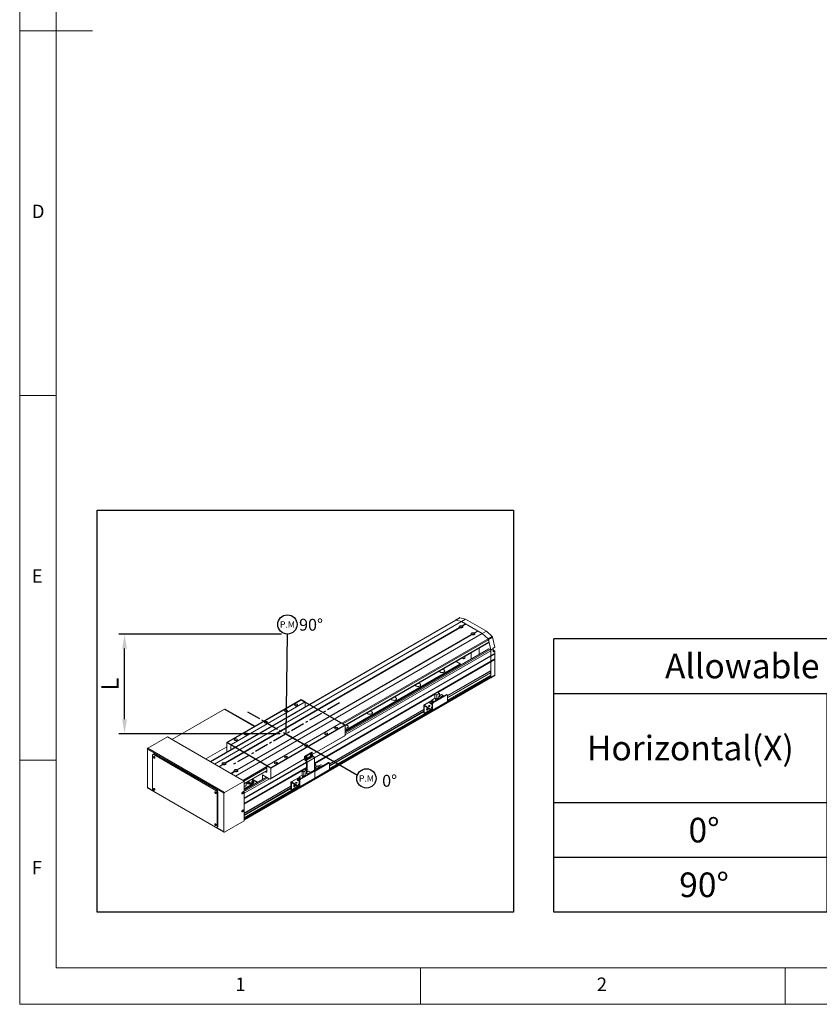
# Model space of a CAD drawing. Units: millimetres. Extents: x 10 to 6210, y 10 to 1395.
# Drawn here: x 10 to 558, y 10 to 685 of the extents above; entities that cross this region are included whole.
import ezdxf
from ezdxf.enums import TextEntityAlignment as Align

# ---------------------------------------------------------------- set-up
doc = ezdxf.new("R2010")
doc.units = ezdxf.units.MM
doc.header["$LTSCALE"] = 0.5
doc.header["$PDSIZE"] = -1
doc.linetypes.add('CENTER2', pattern=[28.575, 19.05, -3.175, 3.175, -3.175])
for name, color, linetype in [('1', 3, 'CENTER2'), ('4', 1, 'Continuous'), ('DIMENSION', 4, 'Continuous'), ('표제란', 4, 'Continuous')]:
    doc.layers.add(name, color=color, linetype=linetype)
doc.styles.get("Standard").update_dxf_attribs({"font": 'romans.shx', "bigfont": 'whgtxt.shx'})
doc.dimstyles.new('A3', dxfattribs={"dimscale": 4, "dimtxt": 3, "dimasz": 2.5, "dimexe": 1, "dimexo": 1, "dimgap": 1, "dimtad": 1, "dimdec": 4, "dimdsep": 46, "dimtxsty": 'Standard', "dimcen": 0, "dimclrd": 4, "dimclre": 4, "dimclrt": 254, "dimazin": 2, "dimtfac": 1, "dimtdec": 4, "dimtmove": 0, "dimatfit": 3, "dimfxl": 1, "dimtolj": 1, "dimarcsym": 0})

# ---------------------------------------------------------------- blocks, each defined once
blk = doc.blocks.new('표제란2')
at = {"linetype": 'Continuous', "lineweight": 0}
for p, q in [((10, 297), (10, 20)), ((10, 20), (410, 20))]:
    blk.add_line(p, q, dxfattribs=at)
at = {"layer": '표제란', "linetype": 'Continuous', "lineweight": 0}
for p, q in [((15, 292), (15, 25)), ((10, 153.5), (20, 153.5)), ((10, 103.5), (15, 103.5)), ((15, 53.5), (10, 53.5)), ((15, 25), (275, 25)), ((65, 20), (65, 25)), ((115, 25), (115, 20))]:
    blk.add_line(p, q, dxfattribs=at)
at = {"layer": '표제란', "linetype": 'Continuous', "lineweight": 0, "char_height": 1.85, "attachment_point": 1}
for s, insert in [('D', (11.67, 129.67)), ('E', (11.67, 79.67)), ('F', (11.67, 39.67)), ('1', (39.58, 23.67)), ('2', (89.17, 23.67))]:
    blk.add_mtext(s, dxfattribs=dict(at, insert=insert))
blk = doc.blocks.new('SHEET')
for p, q in [((611.02, 222.54), (331.02, 222.54)), ((331.02, 202.54), (331.02, 222.54)), ((611.02, 202.54), (611.02, 222.54)), ((331.02, 202.54), (611.02, 202.54)), ((331.02, 122.54), (331.02, 202.54)), ((431.02, 122.54), (431.02, 202.54)), ((521.02, 202.54), (521.02, 122.54)), ((611.02, 202.54), (611.02, 122.54)), ((611.02, 182.54), (431.02, 182.54)), ((611.02, 162.54), (331.02, 162.54)), ((431.02, 142.54), (331.02, 142.54)), ((431.02, 142.54), (476.02, 142.54)), ((611.02, 142.54), (476.02, 142.54)), ((611.02, 122.54), (331.02, 122.54))]:
    blk.add_line(p, q)
blk = doc.blocks.new('A$C3B7F0A96')
at = {"color": 7, "linetype": 'Continuous', "lineweight": 15}
for p, q in [((541.6, 373), (110.6, 124.2)), ((118.1, 119.9), (552.3, 370.5)), ((548.7, 377.2), (541.6, 373.1)), ((542.2, 373.1), (549.3, 377.2)), ((552.3, 370.5), (542.2, 373.1)), ((552.3, 370.5), (542.2, 373.1)), ((559.3, 374.6), (549.3, 377.2)), ((552.3, 370.5), (559.3, 374.6)), ((552.3, 370.5), (559.7, 366.2)), ((552.3, 370.5), (589, 349.3)), ((553.5, 362.7), (559.7, 366.2)), ((554.2, 362.3), (560.4, 365.8)), ((559.3, 374.6), (596.1, 353.3)), ((560.4, 365.8), (580.9, 354)), ((136.7, 122), (548.8, 360)), ((137.4, 121.6), (549.6, 359.5)), ((154.9, 98.6), (589, 349.3)), ((157.9, 109.8), (570.1, 347.7)), ((158.6, 109.4), (570.8, 347.3)), ((574.8, 350.4), (580.9, 354)), ((575.5, 350), (581.6, 353.6)), ((581.6, 353.6), (589, 349.3)), ((589, 349.3), (596.1, 353.3)), ((589, 349.3), (599.1, 340.2)), ((589, 349.3), (599.1, 340.3)), ((596.1, 353.3), (606.1, 344.4)), ((348.1, 187.8), (600.5, 333.5)), ((599.1, 340.3), (606.1, 344.4)), ((600, 338.7), (607.1, 342.7)), ((604.1, 320.8), (600, 338.7)), ((600.1, 338.3), (600.7, 334.1)), ((611.1, 325.5), (607.1, 342.7)), ((600.2, 322.6), (348.1, 177.1)), ((569.2, 315.5), (569.2, 304.7)), ((583.4, 323.6), (583.4, 312.9)), ((600.7, 322.5), (602.8, 321.3)), ((603.9, 309.7), (610.9, 313.7)), ((604.1, 320.8), (608.1, 323.1)), ((604.2, 320.2), (608.2, 322.5)), ((604.2, 310.3), (604.2, 320.2)), ((604.2, 318.9), (604.2, 310.3)), ((604.2, 310.3), (611.3, 314.4)), ((608, 323.7), (611.1, 325.5)), ((608.1, 323.1), (608, 323.7)), ((608.2, 317.1), (608.2, 322.5)), ((608.2, 320.7), (608.8, 320.3)), ((611.3, 318.9), (608.2, 317.1)), ((608.8, 320.3), (611.3, 318.9)), ((611.3, 314.4), (610.9, 313.7)), ((610.9, 313.7), (610.9, 304.8)), ((611.3, 314.4), (611.3, 318.9)), ((604.2, 310.3), (293.6, 131)), ((603.9, 309.7), (293.7, 130.6)), ((603.9, 300.7), (293.7, 121.6)), ((348.1, 179.4), (550.2, 296.1)), ((348.1, 178.4), (550.7, 295.4)), ((604.2, 299.7), (510.9, 245.8)), ((543, 300.3), (550.2, 296.1)), ((550.2, 296.1), (550.7, 295.4)), ((604.2, 310.3), (603.9, 309.7)), ((604.2, 310.3), (603.9, 309.7)), ((603.9, 309.7), (603.9, 300.7)), ((603.9, 300.7), (610.9, 304.8)), ((603.9, 300.7), (604.2, 299.7)), ((603.9, 300.7), (604.2, 299.7)), ((604.2, 299.7), (611.3, 303.7)), ((604.2, 272.3), (604.2, 299.7)), ((604.2, 299.7), (604.2, 284.1)), ((610.9, 304.8), (611.3, 303.7)), ((611.3, 276.4), (611.3, 303.7)), ((604.2, 284.1), (527.9, 240.1)), ((603.9, 283.9), (527.9, 240.1)), ((601.4, 282.1), (527.9, 239.7)), ((603.9, 280.7), (527.9, 236.8)), ((604.2, 280.1), (527.9, 236)), ((600, 281.7), (600.3, 281.5)), ((601.4, 282.1), (603.9, 280.7)), ((604.2, 284.1), (603.9, 283.9)), ((603.9, 280.7), (604.2, 280.1)), ((604.2, 280.1), (604.2, 276)), ((170.1, 21), (603.8, 271.4)), ((604.2, 273.5), (170.4, 23.1)), ((604.2, 272.3), (170.4, 21.9)), ((604.2, 276), (527.9, 231.9)), ((603.9, 275.8), (527.9, 231.9)), ((603.9, 274.1), (527.9, 230.3)), ((602.5, 275), (603.9, 274.1)), ((603.8, 271.4), (610.9, 275.5)), ((604.2, 276), (603.9, 275.8)), ((603.9, 274.1), (604.2, 273.5)), ((604.2, 272.3), (611.3, 276.4)), ((604.2, 273.5), (604.2, 272.3)), ((505.8, 242.8), (293.7, 120.4)), ((510.7, 245.9), (505.8, 243.1)), ((505.8, 243.1), (505.8, 235.5)), ((505.8, 243.1), (508.8, 241.3)), ((508.8, 241.3), (513.7, 244.1)), ((513.7, 244.1), (510.7, 245.9)), ((513.7, 240.1), (513.7, 244.1)), ((139.5, 157.5), (270.3, 233.1)), ((146.6, 153.5), (277.4, 229)), ((277.4, 229), (270.3, 233.1)), ((277.4, 220.5), (277.4, 229)), ((500.4, 231.4), (486.4, 223.3)), ((496.9, 227.2), (501.3, 229.7)), ((498.7, 226.2), (496.9, 227.2)), ((496.9, 227.2), (496.9, 226.9)), ((496.9, 226.9), (498.7, 225.9)), ((497.9, 226.3), (497.9, 226.1)), ((497.9, 226.1), (500.8, 224.5)), ((501.3, 227.7), (498.7, 226.2)), ((498.7, 225.9), (501, 227.3)), ((498.7, 225.9), (498.7, 226.2)), ((499.5, 225.8), (499, 226.1)), ((500.8, 226.6), (499.4, 225.7)), ((500.5, 225.1), (499.4, 225.7)), ((499.4, 225.7), (499.4, 225.5)), ((499.4, 225.5), (500.5, 224.9)), ((505.8, 235.5), (500.4, 232.4)), ((500.4, 232.4), (500.4, 229.2)), ((504.9, 229.8), (500.4, 232.4)), ((500.5, 225.1), (500.8, 225.3)), ((500.5, 224.9), (500.5, 225.1)), ((500.5, 224.9), (500.8, 225.1)), ((501.7, 226.2), (500.8, 226.7)), ((500.8, 215.7), (500.8, 226.7)), ((500.8, 225), (500.8, 225.1)), ((501.3, 229.7), (503, 228.7)), ((501.4, 214.2), (527.6, 229.3)), ((526.3, 242.2), (501.6, 227.9)), ((501.6, 227.9), (502.4, 227.4)), ((527.9, 229.9), (501.7, 214.8)), ((501.7, 226.2), (501.7, 214.8)), ((527.2, 241.7), (502.4, 227.4)), ((505.8, 235.5), (510.2, 232.9)), ((508.2, 233.9), (505.9, 232.6)), ((505.9, 232.6), (507.8, 231.5)), ((506.1, 232.6), (508.2, 233.8)), ((506.1, 232.5), (506.1, 232.6)), ((507.8, 231.5), (506.1, 232.6)), ((510, 232.8), (508.2, 233.9)), ((508.2, 233.9), (508.2, 233.8)), ((508.2, 233.8), (510, 232.8)), ((508.8, 241.3), (508.8, 234)), ((508.8, 234), (512.3, 236)), ((508.8, 234), (510.4, 233)), ((517.3, 242.1), (512.3, 239.3)), ((512.3, 239.3), (515.4, 237.5)), ((512.3, 234.1), (512.3, 239.3)), ((515.4, 237.5), (520.3, 240.4)), ((515.4, 235.9), (515.4, 237.5)), ((520.3, 240.4), (517.3, 242.1)), ((520.3, 240.4), (520.3, 238.7)), ((527.2, 241.7), (526.3, 242.2)), ((527.7, 241.7), (526.8, 242.2)), ((527.9, 241.3), (527.9, 229.9)), ((43.1, 163.1), (135.4, 216.4)), ((188.4, 185.8), (135.4, 216.4)), ((136.1, 216), (137, 216.5)), ((188.4, 185.8), (136.1, 216)), ((189.3, 186.3), (137, 216.5)), ((486.1, 216), (320.3, 120.3)), ((486.1, 216), (320.3, 120.3)), ((486.1, 215.6), (320.3, 119.8)), ((499.1, 215.3), (320.3, 112.1)), ((499.1, 215.3), (320.3, 112.1)), ((500.5, 214.5), (320.3, 110.5)), ((486.1, 212.7), (320.3, 117)), ((486.1, 211.9), (320.3, 116.2)), ((486.1, 210.7), (486.1, 222.8)), ((486.1, 210.7), (487, 210.2)), ((486.3, 210.2), (487.2, 209.7)), ((487, 223.2), (500.5, 215.4)), ((487, 221.9), (487, 210.2)), ((500.8, 214.3), (487.3, 222.1)), ((498.2, 215.8), (487.7, 209.8)), ((493, 216.7), (491.1, 215.6)), ((492.6, 218.6), (493.1, 218.7)), ((210.2, 116.7), (341, 192.2)), ((348.1, 188.1), (341, 192.2)), ((217.3, 112.6), (348.1, 188.1)), ((348.1, 170.2), (348.1, 188.1)), ((0.9, 147.7), (35.4, 167.6)), ((35.4, 167.6), (170.1, 89.9)), ((139.5, 157.5), (139.5, 140.9)), ((146.6, 153.5), (139.5, 157.5)), ((289.9, 136.6), (348.1, 170.2)), ((289.9, 136.6), (346, 169)), ((346, 169), (348.1, 170.2)), ((134.7, 68.5), (0, 146.2)), ((0, 78.4), (0, 146.2)), ((0.9, 147.7), (135.6, 69.9)), ((102.5, 128.8), (139.5, 150.2)), ((146.6, 145), (146.6, 153.5)), ((289.1, 140.6), (276.3, 133.2)), ((289.9, 140.1), (277.2, 132.8)), ((289.1, 140.6), (289.9, 140.1)), ((289.9, 140.1), (289.9, 135.4)), ((9.2, 135.4), (9.2, 75.4)), ((11.2, 137.6), (9.8, 136.7)), ((11.3, 136.6), (12.7, 137.4)), ((120.6, 73.5), (11.3, 136.6)), ((122, 74.3), (12.7, 137.4)), ((280.1, 122.7), (170.1, 59.2)), ((280.1, 123.2), (170.4, 59.8)), ((215.2, 93.4), (276.3, 128.8)), ((217.3, 94.7), (276.3, 128.8)), ((276.3, 128.5), (276.3, 133.2)), ((276.3, 133.2), (277.2, 132.8)), ((289.9, 135.4), (277.2, 128)), ((277.2, 132.8), (277.2, 128)), ((290.6, 134.1), (277.9, 126.8)), ((277.9, 126.8), (279.4, 125.9)), ((279.4, 125), (277.9, 125.8)), ((292.1, 133.3), (279.4, 125.9)), ((279.6, 132.7), (279.6, 132.9)), ((280.1, 105.2), (280.1, 123.7)), ((293.7, 130.6), (280.9, 123.2)), ((280.9, 123.2), (280.9, 105.7)), ((288.1, 137.6), (288, 137.8)), ((290.6, 134.1), (292.1, 133.3)), ((293.7, 130.6), (293.7, 108.9)), ((318.8, 122.4), (294, 108.1)), ((319.6, 121.9), (294.9, 107.6)), ((319.6, 121.9), (318.8, 122.4)), ((320.1, 121.9), (319.3, 122.4)), ((320.3, 121.5), (320.3, 110.1)), ((118.1, 119.9), (125.5, 115.6)), ((125.5, 115.6), (132, 119.3)), ((126.2, 115.2), (132.7, 118.9)), ((126.2, 115.2), (146.7, 103.3)), ((146.7, 103.3), (153.2, 107.1)), ((147.4, 102.9), (153.9, 106.7)), ((280.1, 113.8), (170.1, 50.3)), ((170.1, 85), (210.2, 108.2)), ((272.1, 107.9), (170.4, 49.2)), ((208.1, 105.7), (207, 106.3)), ((210.2, 116.7), (210.2, 106.9)), ((217.3, 112.6), (210.2, 116.7)), ((217.3, 94.7), (217.3, 112.6)), ((292.6, 107.3), (267.9, 93)), ((293.5, 106.8), (268.7, 92.5)), ((277, 111), (272.1, 108.2)), ((272.1, 108.2), (272.1, 100.6)), ((272.1, 108.2), (275.1, 106.4)), ((275.1, 106.4), (280, 109.2)), ((275.1, 106.4), (275.1, 99.1)), ((280, 109.2), (277, 111)), ((280.1, 112.5), (277.2, 110.9)), ((283.6, 107.2), (278.6, 104.4)), ((278.6, 99.2), (278.6, 104.4)), ((278.6, 104.4), (281.7, 102.6)), ((280, 105.2), (280, 109.2)), ((281.7, 102.6), (286.6, 105.4)), ((286.6, 105.4), (283.6, 107.2)), ((293.7, 108.9), (286.6, 104.9)), ((286.6, 105.4), (286.6, 103.8)), ((290.2, 105.9), (289.3, 106.4)), ((292, 108), (293.4, 107.2)), ((293.5, 106.8), (292.6, 107.3)), ((294, 106.8), (293.1, 107.3)), ((296.2, 118.6), (293.7, 120.1)), ((293.7, 117.1), (296.2, 118.6)), ((293.7, 109.8), (294.9, 110.5)), ((293.9, 94.4), (320.1, 109.5)), ((294, 108.1), (294.9, 107.6)), ((320.3, 110.1), (294.2, 94.9)), ((294.2, 106.4), (294.2, 94.9)), ((299.8, 116.6), (294.9, 113.7)), ((294.9, 113.7), (297.9, 112)), ((294.9, 108.6), (294.9, 113.7)), ((296.2, 114.5), (296.2, 118.6)), ((297.9, 112), (302.8, 114.8)), ((297.9, 110.3), (297.9, 112)), ((302.8, 114.8), (299.8, 116.6)), ((305, 118.6), (300.6, 116.1)), ((302.8, 114.3), (304.5, 115.3)), ((302.8, 114.8), (302.8, 113.2)), ((302.8, 113.4), (303, 113.3)), ((304.5, 115.3), (305.5, 114.7)), ((305.6, 118.5), (308.9, 116.7)), ((135.6, 69.9), (170.1, 89.9)), ((147.4, 102.9), (154.9, 98.6)), ((209.2, 96.9), (170.1, 74.3)), ((170.1, 89.9), (170.1, 72.1)), ((173.5, 82.3), (173.5, 87)), ((174.5, 87.6), (181.7, 83.4)), ((175.9, 88.4), (184.4, 83.4)), ((185.8, 84.3), (177.3, 89.2)), ((183.8, 92.9), (191.5, 88.5)), ((184.7, 90.1), (184, 89.7)), ((184.2, 88.5), (184.9, 88.6)), ((184.2, 87.6), (184.2, 88.5)), ((184.7, 87.9), (184.2, 87.6)), ((184.9, 86.7), (184.2, 87.6)), ((192.2, 88.9), (184.5, 93.4)), ((184.7, 93.5), (194, 88.1)), ((184.7, 88.6), (184.7, 87.9)), ((184.7, 87.9), (185.4, 87)), ((184.9, 88.6), (185.6, 87.7)), ((185.4, 87), (184.9, 86.7)), ((185.6, 86.8), (184.9, 86.7)), ((185.4, 87), (185.6, 87)), ((185.6, 87.7), (185.6, 86.8)), ((192.2, 88.9), (191.5, 88.5)), ((191.5, 88.5), (192.3, 87.1)), ((192.5, 88.3), (192.2, 88.9)), ((192.5, 88.9), (192.5, 88.3)), ((202.4, 100.8), (215.2, 93.4)), ((202.4, 93), (202.4, 100.8)), ((215.2, 93.4), (217.3, 94.7)), ((252.4, 75.8), (252.4, 87.8)), ((266.7, 96.5), (252.7, 88.4)), ((253.3, 88.3), (266.8, 80.5)), ((253.3, 86.9), (253.3, 75.3)), ((267.1, 79.4), (253.6, 87.2)), ((263.2, 92.3), (267.6, 94.8)), ((263.2, 92.3), (263.2, 92)), ((265, 91.3), (263.2, 92.3)), ((263.2, 92), (265, 91)), ((264.2, 91.4), (264.2, 91.2)), ((264.2, 91.2), (267.1, 89.6)), ((267.6, 92.7), (265, 91.3)), ((265, 91), (267.3, 92.3)), ((265, 91), (265, 91.3)), ((265.8, 90.9), (265.3, 91.2)), ((267.1, 91.7), (265.7, 90.8)), ((265.7, 90.8), (265.7, 90.6)), ((266.8, 90.2), (265.7, 90.8)), ((265.7, 90.6), (266.8, 90)), ((272.1, 100.6), (266.7, 97.5)), ((271.2, 94.9), (266.7, 97.5)), ((266.7, 97.5), (266.7, 94.3)), ((266.8, 90.2), (267.1, 90.4)), ((266.8, 90), (266.8, 90.2)), ((266.8, 90), (267.1, 90.2)), ((268, 91.3), (267.1, 91.8)), ((267.1, 80.7), (267.1, 91.8)), ((267.1, 90.1), (267.1, 90.2)), ((267.6, 94.8), (269.3, 93.8)), ((267.7, 79.3), (293.9, 94.4)), ((267.9, 93), (268.7, 92.5)), ((294.2, 94.9), (268, 79.8)), ((268, 91.3), (268, 79.8)), ((272.1, 100.6), (276.5, 98)), ((274.5, 98.9), (272.2, 97.6)), ((272.2, 97.6), (274.1, 96.6)), ((272.4, 97.6), (274.5, 98.9)), ((272.4, 97.6), (272.4, 97.6)), ((274.1, 96.6), (272.4, 97.6)), ((276.3, 97.9), (274.5, 98.9)), ((274.5, 98.9), (276.3, 97.8)), ((274.5, 98.9), (274.5, 98.9)), ((275.1, 99.1), (278.6, 101.1)), ((275.1, 99.1), (276.7, 98.1)), ((281.7, 101), (281.7, 102.6)), ((0.3, 77.8), (135, 0.1)), ((11.3, 71.7), (120.6, 8.6)), ((120.6, 73.5), (122, 74.3)), ((122.7, 69.8), (124.1, 70.7)), ((122.7, 9.8), (122.7, 69.8)), ((124.1, 10.7), (124.1, 70.7)), ((166.4, 68.1), (169.2, 69.8)), ((170.1, 72.1), (167.2, 70.4)), ((167.2, 70.3), (167.2, 70.4)), ((167.2, 67.6), (170.1, 69.3)), ((169, 71.4), (169, 69.6)), ((169.2, 69.8), (170.1, 69.3)), ((170.1, 80.3), (173.5, 82.3)), ((170.1, 80.1), (172, 81.2)), ((252.4, 81.1), (170.1, 33.5)), ((252.4, 80.7), (170.1, 33.1)), ((265.4, 80.4), (170.1, 25.3)), ((266.8, 79.6), (170.1, 23.7)), ((171.2, 77.3), (170.1, 78)), ((252.4, 77.8), (170.1, 30.2)), ((170.1, 69.3), (170.1, 40.2)), ((252.4, 81.1), (170.4, 33.7)), ((265.4, 80.4), (170.4, 25.5)), ((252.4, 77), (170.4, 29.6)), ((171.2, 77.3), (181.7, 83.4)), ((171.7, 76.6), (171.2, 77.3)), ((171.7, 76.6), (182.1, 82.6)), ((182.1, 82.6), (181.7, 83.4)), ((184.4, 83.4), (185.8, 84.3)), ((184.4, 83.4), (184.8, 82.8)), ((186.2, 83.6), (185.8, 84.3)), ((186.3, 85.8), (186.2, 85.8)), ((186.3, 85.8), (187, 86.2)), ((252.4, 75.8), (253.3, 75.3)), ((252.6, 75.3), (253.5, 74.8)), ((264.5, 80.9), (254, 74.9)), ((259.3, 81.8), (257.4, 80.6)), ((258.9, 83.6), (259.4, 83.8)), ((134.7, 68.5), (134.7, 0.6)), ((166.1, 68), (166.4, 68.1)), ((166.4, 68.1), (167.2, 67.6)), ((170.1, 59.2), (170.4, 59.8)), ((170.4, 59.8), (170.4, 68.4)), ((166.1, 36.2), (166.4, 36.3)), ((166.4, 36.3), (169.2, 37.9)), ((166.4, 36.3), (167.2, 35.8)), ((170.1, 40.2), (167.2, 38.6)), ((167.2, 38.4), (167.2, 38.6)), ((167.2, 35.8), (170.1, 37.4)), ((169, 39.6), (169, 37.8)), ((169.2, 37.9), (170.1, 37.4)), ((170.4, 49.2), (170.1, 50.3)), ((170.1, 37.4), (170.1, 20)), ((170.4, 33.7), (170.4, 49.2)), ((135.6, 0.1), (170.1, 20)), ((170.1, 33.5), (170.4, 33.7)), ((170.4, 29.6), (170.1, 30.2)), ((170.1, 25.3), (170.4, 25.5)), ((170.4, 23.1), (170.1, 23.7)), ((170.4, 25.5), (170.4, 29.6)), ((170.4, 21.9), (170.4, 23.1)), ((122.1, 8.5), (123.5, 9.3)), ((122.7, 9.8), (124.1, 10.7))]:
    blk.add_line(p, q, dxfattribs=at)
at = {"color": 8, "linetype": 'Continuous', "lineweight": 15}
for p, q in [((110.8, 124), (542.2, 373.1)), ((341.9, 191.7), (599.1, 340.2)), ((344, 190.5), (600.1, 338.3)), ((348, 188.2), (600.7, 334.1)), ((600.7, 322.5), (348.1, 176.7)), ((602.8, 321.3), (348.1, 174.3)), ((604.2, 318.9), (348.1, 171)), ((608.8, 320.3), (608.2, 319.9)), ((500.4, 231), (487, 223.2)), ((487.3, 222.1), (487, 221.9)), ((500.8, 215.7), (500.5, 215.4)), ((167.7, 91.2), (210.2, 115.7)), ((169.8, 90), (210.2, 113.3)), ((170.1, 85.5), (210.2, 108.7)), ((208.1, 105.7), (210.2, 106.9)), ((305.6, 118.5), (301, 115.9)), ((211.6, 95.5), (169, 70.9)), ((209.5, 96.7), (170.1, 73.9)), ((214.5, 93.8), (170.4, 68.4)), ((266.7, 96.1), (253.3, 88.3)), ((253.6, 87.2), (253.3, 86.9)), ((0, 78.4), (10.6, 72.3)), ((267.1, 80.7), (266.8, 80.5)), ((121.3, 8.3), (134.7, 0.6))]:
    blk.add_line(p, q, dxfattribs=at)
at = {"color": 7, "linetype": 'Continuous', "lineweight": 15, "flags": 128}
for points in [[(553.5, 362.7), (552.5, 363), (551.3, 363), (550.1, 362.9), (549.2, 362.5), (548.5, 361.9), (548.2, 361.2), (548.3, 360.6), (548.8, 360)], [(549.6, 359.5), (550.6, 359.2), (551.8, 359.2), (552.9, 359.3), (553.9, 359.7), (554.6, 360.3), (554.9, 361), (554.8, 361.6), (554.2, 362.3)], [(553.1, 359.4), (553.2, 359.7), (553.1, 360.1), (552.7, 360.4), (552.2, 360.7), (551.5, 360.7), (550.9, 360.7), (550.3, 360.4), (550, 360.1), (549.8, 359.7), (550, 359.4)], [(574.8, 350.4), (573.7, 350.7), (572.5, 350.8), (571.4, 350.6), (570.4, 350.2), (569.7, 349.7), (569.4, 349), (569.5, 348.3), (570.1, 347.7)], [(570.8, 347.3), (571.8, 347), (573, 346.9), (574.2, 347.1), (575.1, 347.5), (575.8, 348), (576.1, 348.7), (576, 349.4), (575.5, 350)], [(574.4, 347.2), (574.5, 347.5), (574.3, 347.9), (574, 348.2), (573.4, 348.4), (572.8, 348.5), (572.1, 348.4), (571.6, 348.2), (571.2, 347.9), (571.1, 347.5), (571.2, 347.1)], [(553.8, 306.6), (553.9, 306.5), (554.8, 305.7), (555.8, 305.3), (556.7, 305.1), (557.5, 305.3), (558.1, 305.8), (558.5, 306.6), (558.6, 307.6)], [(558.6, 307.6), (558.5, 308.8), (558.4, 309.2)], [(518.7, 286.3), (519.7, 286.2), (520.9, 285.8), (521.9, 285.3), (522.6, 284.7), (523, 284), (523, 283.3), (522.7, 282.5), (522.1, 281.9), (521.2, 281.4), (520.1, 281), (518.8, 280.8), (517.5, 280.8), (516.3, 281.1), (515.2, 281.5), (514.3, 282), (513.8, 282.7), (513.6, 283.3)], [(476.2, 261.8), (477.3, 261.7), (478.5, 261.3), (479.5, 260.8), (480.2, 260.2), (480.6, 259.5), (480.6, 258.8), (480.3, 258), (479.7, 257.4), (478.8, 256.9), (477.6, 256.5), (476.4, 256.3), (475.1, 256.3), (473.8, 256.6), (472.8, 257), (471.9, 257.5), (471.4, 258.2), (471.1, 258.8)], [(259.7, 222.8), (260.5, 222.5), (261.5, 222.4), (262.4, 222.5), (263.3, 222.8), (263.8, 223.3), (264, 223.9), (263.8, 224.4), (263.3, 224.9), (262.4, 225.2), (261.5, 225.3), (260.5, 225.2), (259.7, 224.9), (259.2, 224.4), (259, 223.9), (259.2, 223.3), (259.7, 222.8)], [(433.8, 237.3), (434.9, 237.2), (436.1, 236.8), (437, 236.4), (437.7, 235.7), (438.1, 235), (438.2, 234.3), (437.9, 233.5), (437.2, 232.9), (436.3, 232.4), (435.2, 232), (433.9, 231.8), (432.7, 231.9), (431.4, 232.1), (430.3, 232.5), (429.5, 233), (428.9, 233.7), (428.7, 234.3)], [(242, 212.6), (242.9, 212.3), (243.8, 212.2), (244.8, 212.3), (245.6, 212.6), (246.1, 213.1), (246.3, 213.7), (246.1, 214.2), (245.6, 214.7), (244.8, 215), (243.8, 215.1), (242.9, 215), (242, 214.7), (241.5, 214.2), (241.3, 213.7), (241.5, 213.1), (242, 212.6)], [(391.4, 212.8), (392.5, 212.7), (393.6, 212.4), (394.6, 211.9), (395.3, 211.2), (395.7, 210.5), (395.8, 209.8), (395.5, 209.1), (394.8, 208.4), (393.9, 207.9), (392.8, 207.5), (391.5, 207.3), (390.2, 207.4), (389, 207.6), (387.9, 208), (387.1, 208.6), (386.5, 209.2), (386.3, 209.9)], [(494.2, 218.1), (494.2, 217.6), (494.1, 216.9), (493.8, 216.1), (493.3, 215.4), (492.6, 214.9), (492, 214.7), (491.5, 214.8), (491.2, 215.2), (491.1, 215.8), (491.2, 216.6), (491.5, 217.4), (492, 218.1), (492.6, 218.6), (492.6, 218.6)], [(493.3, 218.6), (493.4, 218.1), (493.3, 217.3), (492.9, 216.6), (492.4, 215.9), (491.8, 215.4), (491.2, 215.2), (491.2, 215.2)], [(496.6, 221.4), (496.8, 221.6), (496.9, 221.9), (496.8, 222.2), (496.6, 222.4), (496.2, 222.6), (495.7, 222.6), (495.2, 222.6), (494.8, 222.4), (494.5, 222.2), (494.4, 221.9), (494.5, 221.6), (494.8, 221.4), (495.2, 221.2), (495.7, 221.2), (496.2, 221.2), (496.6, 221.4)], [(500.8, 219.8), (500.6, 219.8), (500.2, 219.7), (499.8, 219.6), (499.5, 219.3), (499.4, 219), (499.5, 218.8), (499.8, 218.5), (500.2, 218.4), (500.6, 218.3), (500.8, 218.3)], [(206.7, 192.2), (207.5, 191.9), (208.5, 191.8), (209.4, 191.9), (210.2, 192.2), (210.8, 192.7), (211, 193.3), (210.8, 193.8), (210.2, 194.3), (209.4, 194.6), (208.5, 194.7), (207.5, 194.6), (206.7, 194.3), (206.1, 193.8), (206, 193.3), (206.1, 192.7), (206.7, 192.2)], [(171.3, 171.8), (172.1, 171.5), (173.1, 171.4), (174.1, 171.5), (174.9, 171.8), (175.4, 172.3), (175.6, 172.8), (175.4, 173.4), (174.9, 173.9), (174.1, 174.2), (173.1, 174.3), (172.1, 174.2), (171.3, 173.9), (170.8, 173.4), (170.6, 172.8), (170.8, 172.3), (171.3, 171.8)], [(312.8, 171.8), (313.6, 171.5), (314.5, 171.4), (315.5, 171.5), (316.3, 171.8), (316.8, 172.3), (317, 172.8), (316.8, 173.4), (316.3, 173.9), (315.5, 174.2), (314.5, 174.3), (313.6, 174.2), (312.8, 173.9), (312.2, 173.4), (312, 172.8), (312.2, 172.3), (312.8, 171.8)], [(330.4, 182), (331.2, 181.7), (332.2, 181.6), (333.2, 181.7), (334, 182), (334.5, 182.5), (334.7, 183), (334.5, 183.6), (334, 184.1), (333.2, 184.4), (332.2, 184.5), (331.2, 184.4), (330.4, 184.1), (329.9, 183.6), (329.7, 183), (329.9, 182.5), (330.4, 182)], [(349, 188.3), (350, 188.2), (351.2, 187.9), (352.2, 187.4), (352.9, 186.7), (353.3, 186), (353.3, 185.3), (353, 184.6), (352.4, 183.9), (351.5, 183.4), (350.3, 183), (349.1, 182.8), (348.1, 182.8)], [(153.7, 161.6), (154.5, 161.3), (155.4, 161.2), (156.4, 161.3), (157.2, 161.6), (157.7, 162.1), (157.9, 162.6), (157.7, 163.2), (157.2, 163.7), (156.4, 164), (155.4, 164.1), (154.5, 164), (153.7, 163.7), (153.1, 163.2), (152.9, 162.6), (153.1, 162.1), (153.7, 161.6)], [(277.4, 151.4), (278.2, 151.1), (279.2, 151), (280.1, 151.1), (280.9, 151.4), (281.5, 151.9), (281.7, 152.4), (281.5, 153), (280.9, 153.5), (280.1, 153.8), (279.2, 153.9), (278.2, 153.8), (277.4, 153.5), (276.9, 153), (276.7, 152.4), (276.9, 151.9), (277.4, 151.4)], [(13.2, 131), (13.1, 131.6), (12.9, 132.2), (12.5, 132.7), (12, 133.1), (11.6, 133.2), (11.2, 133.2), (10.9, 132.9), (10.8, 132.4), (10.9, 131.8), (11.2, 131.2), (11.6, 130.7), (12, 130.3), (12.5, 130.1), (12.9, 130.2), (13.1, 130.5), (13.2, 131)], [(12.7, 132.5), (12.8, 132.2), (13, 131.8)], [(136.7, 122), (135.6, 122.3), (134.5, 122.4), (133.3, 122.2), (132.3, 121.8), (131.7, 121.3), (131.4, 120.6), (131.5, 119.9), (132, 119.3)], [(132.7, 118.9), (133.8, 118.6), (135, 118.5), (136.1, 118.7), (137.1, 119.1), (137.8, 119.7), (138.1, 120.3), (137.9, 121), (137.4, 121.6)], [(224.4, 120.8), (225.2, 120.5), (226.1, 120.4), (227.1, 120.5), (227.9, 120.8), (228.4, 121.3), (228.6, 121.8), (228.4, 122.4), (227.9, 122.8), (227.1, 123.1), (226.1, 123.3), (225.2, 123.1), (224.4, 122.8), (223.8, 122.4), (223.6, 121.8), (223.8, 121.3), (224.4, 120.8)], [(242, 131), (242.9, 130.7), (243.8, 130.6), (244.8, 130.7), (245.6, 131), (246.1, 131.5), (246.3, 132), (246.1, 132.6), (245.6, 133), (244.8, 133.4), (243.8, 133.5), (242.9, 133.4), (242, 133), (241.5, 132.6), (241.3, 132), (241.5, 131.5), (242, 131)], [(280.4, 132.2), (280.4, 132.6), (280.1, 132.9), (279.7, 133), (279.3, 132.8), (278.9, 132.5), (278.5, 132), (278.3, 131.4), (278.2, 130.9), (278.3, 130.4), (278.5, 130.1), (278.9, 130.1), (279.3, 130.2), (279.7, 130.6), (280.1, 131.1), (280.4, 131.6), (280.4, 132.2)], [(288.9, 137.1), (288.8, 137.5), (288.6, 137.8), (288.2, 137.9), (287.8, 137.7), (287.4, 137.4), (287, 136.9), (286.8, 136.3), (286.7, 135.8), (286.8, 135.3), (287, 135), (287.4, 135), (287.8, 135.1), (288.2, 135.5), (288.6, 136), (288.8, 136.5), (288.9, 137.1)], [(136.3, 118.8), (136.4, 119.1), (136.3, 119.5), (135.9, 119.8), (135.4, 120), (134.7, 120.1), (134.1, 120), (133.5, 119.8), (133.1, 119.5), (133, 119.1), (133.1, 118.8)], [(157.9, 109.8), (156.9, 110.1), (155.7, 110.2), (154.5, 110), (153.5, 109.6), (152.9, 109), (152.6, 108.4), (152.7, 107.7), (153.2, 107.1)], [(153.9, 106.7), (155, 106.4), (156.2, 106.3), (157.3, 106.5), (158.3, 106.9), (159, 107.4), (159.3, 108.1), (159.1, 108.8), (158.6, 109.4)], [(157.5, 106.5), (157.6, 106.9), (157.5, 107.2), (157.1, 107.6), (156.6, 107.8), (155.9, 107.8), (155.3, 107.8), (154.7, 107.6), (154.3, 107.2), (154.2, 106.9), (154.3, 106.5)], [(179.1, 84.9), (178.1, 84.9), (176.9, 85.1), (175.8, 85.5), (174.9, 86.1), (174.4, 86.8), (174.2, 87.4)], [(187, 86.2), (187, 86.2), (187.3, 86.6), (187.4, 87.3), (187.3, 88), (187, 88.8), (186.4, 89.5), (185.8, 90), (185.2, 90.2), (184.7, 90.1)], [(262.9, 86.5), (263.1, 86.7), (263.2, 87), (263.1, 87.3), (262.9, 87.5), (262.5, 87.7), (262, 87.7), (261.5, 87.7), (261.1, 87.5), (260.8, 87.3), (260.7, 87), (260.8, 86.7), (261.1, 86.5), (261.5, 86.3), (262, 86.3), (262.5, 86.3), (262.9, 86.5)], [(13.2, 74.7), (13.1, 75.2), (12.9, 75.8), (12.5, 76.4), (12, 76.7), (11.6, 76.9), (11.2, 76.8), (10.9, 76.5), (10.8, 76), (10.9, 75.5), (11.2, 74.9), (11.6, 74.3), (12, 74), (12.5, 73.8), (12.9, 73.9), (13.1, 74.2), (13.2, 74.7)], [(12.7, 76.2), (12.8, 75.8), (13, 75.5)], [(121.1, 68.7), (121, 69.3), (120.7, 69.9), (120.3, 70.5), (119.9, 70.8), (119.4, 71), (119, 70.9), (118.7, 70.6), (118.7, 70.1), (118.7, 69.6), (119, 69), (119.4, 68.4), (119.9, 68.1), (120.3, 67.9), (120.7, 68), (121, 68.3), (121.1, 68.7)], [(120.5, 70.2), (120.7, 69.9), (120.9, 69.6)], [(167.2, 70.4), (166.8, 70), (166.4, 69.5), (166.1, 68.9), (166, 68.3), (166.1, 67.9), (166.4, 67.6), (166.8, 67.5), (167.2, 67.6)], [(260.5, 83.2), (260.5, 82.7), (260.4, 81.9), (260.1, 81.2), (259.6, 80.5), (258.9, 80), (258.3, 79.8), (257.8, 79.9), (257.5, 80.2), (257.4, 80.9), (257.5, 81.7), (257.8, 82.5), (258.3, 83.1), (258.9, 83.6), (258.9, 83.6)], [(259.6, 83.7), (259.7, 83.2), (259.6, 82.4), (259.2, 81.6), (258.7, 80.9), (258.1, 80.5), (257.5, 80.2), (257.5, 80.2)], [(267.1, 84.8), (266.9, 84.9), (266.5, 84.8), (266.1, 84.6), (265.8, 84.4), (265.7, 84.1), (265.8, 83.9), (266.1, 83.6), (266.5, 83.5), (266.9, 83.4), (267.1, 83.4)], [(167.2, 38.6), (166.8, 38.2), (166.4, 37.7), (166.1, 37.1), (166, 36.5), (166.1, 36), (166.4, 35.7), (166.8, 35.6), (167.2, 35.8)], [(121.1, 12.4), (121, 13), (120.7, 13.6), (120.3, 14.1), (119.9, 14.5), (119.4, 14.6), (119, 14.6), (118.7, 14.3), (118.7, 13.8), (118.7, 13.2), (119, 12.6), (119.4, 12.1), (119.9, 11.7), (120.3, 11.6), (120.7, 11.6), (121, 11.9), (121.1, 12.4)], [(120.5, 13.9), (120.7, 13.6), (120.9, 13.3)]]:
    blk.add_lwpolyline(points, dxfattribs=at)
at = {"color": 8, "linetype": 'Continuous', "lineweight": 15, "flags": 128}
blk.add_lwpolyline([(184, 89.7), (184, 89.7), (184.5, 89.8), (185.1, 89.6), (185.8, 89.1), (186.3, 88.4), (186.6, 87.6), (186.7, 86.9), (186.6, 86.2), (186.3, 85.8), (186.3, 85.8)], dxfattribs=at)
at = {"color": 7, "linetype": 'Continuous', "lineweight": 15}
for centre, radius, start, end in [((542, 372.4), 0.746, 70.463, 145.7657), ((542, 372.3), 0.811, 73.013, 118.1364), ((549, 376.5), 0.803, 72.0765, 118.4217), ((560.4, 366.2), 0.768, 182.6058, 237.3893), ((551.5, 357.9), 2.17, 42.4778, 137.2377), ((551.5, 358.1), 1.9, 41.6907, 138.3088), ((572.8, 345.7), 2.17, 42.4777, 137.2377), ((572.8, 345.8), 1.9, 41.6907, 138.3089), ((581.7, 354), 0.768, 182.6058, 237.3893), ((596.8, 337.9), 3.3, 13.468, 47.5788), ((596.9, 337.8), 3.25, 9.2565, 47.5013), ((600.1, 333.9), 0.574, 308.3519, 15.7242), ((603.9, 342), 3.3, 13.468, 47.5788), ((600.4, 322.1), 0.503, 54.382, 114.3073), ((601.2, 318.7), 3.07, 2.6055, 57.3945), ((601.8, 320.2), 2.38, 0.572, 15.4003), ((605.8, 322.5), 2.38, 0.572, 15.4003), ((553.8, 295.8), 3.18, 188.5815, 210.3668), ((603.2, 272.2), 0.984, 304.9507, 6.3614), ((603.3, 272.2), 0.959, 304.0641, 7.248), ((610.3, 276.3), 0.957, 303.9901, 7.322), ((502.4, 226.6), 1.54, 122.606, 177.3944), ((503.2, 226.1), 1.54, 122.606, 177.3944), ((526.6, 241.8), 0.503, 65.6931, 125.6179), ((527.4, 241.4), 0.437, 350.7863, 129.2045), ((527.3, 229.8), 0.582, 304.4328, 6.8795), ((486.7, 222.8), 0.524, 50.7968, 189.2142), ((486.6, 210.6), 0.487, 173.3117, 235.3772), ((487.2, 221.9), 0.218, 50.7965, 189.2138), ((487.4, 210.1), 0.437, 170.7859, 309.202), ((495.7, 219.8), 1.81, 59.5458, 120.4541), ((500.6, 217), 1.81, 82.5854, 119.5699), ((500.6, 215.6), 0.218, 230.7965, 9.2154), ((501.2, 214.7), 0.524, 230.7965, 9.2139), ((1.8, 146.1), 1.84, 122.6054, 177.3945), ((10.5, 135.6), 1.31, 50.7967, 189.2138), ((11.9, 136.2), 1.51, 54.3826, 114.3067), ((15, 133.4), 2.73, 189.7966, 230.1981), ((279.7, 128.7), 3.38, 182.6056, 237.3944), ((278.7, 128.1), 1.54, 182.6052, 237.3949), ((277.3, 132.7), 2.3, 293.4635, 359.0261), ((277.6, 123.1), 3.38, 2.6055, 57.3945), ((278.6, 123.7), 1.54, 2.6055, 57.3948), ((285.8, 137.6), 2.3, 293.4635, 359.0261), ((291.5, 135.4), 1.54, 182.6052, 237.3949), ((290.3, 130.4), 3.38, 2.6055, 57.3945), ((319.1, 122), 0.503, 65.6937, 125.6173), ((319.9, 121.6), 0.437, 350.7856, 129.2036), ((134.7, 117.3), 2.16, 42.4225, 137.5775), ((134.7, 117.4), 1.9, 41.6907, 138.3093), ((155.9, 105), 2.17, 42.8204, 137.1796), ((155.9, 105.2), 1.9, 41.6906, 138.3094), ((208.9, 106.7), 1.31, 230.7966, 9.2141), ((288.2, 102.8), 2.47, 73.0197, 129.3789), ((292.9, 106.9), 0.503, 65.6937, 125.6173), ((294.9, 106.8), 1.55, 122.6938, 165.3661), ((293.7, 106.4), 0.437, 350.7856, 129.2036), ((295.7, 106.3), 1.54, 122.6061, 177.3939), ((305.3, 118.1), 0.604, 54.3823, 114.3074), ((319.7, 110), 0.582, 304.4328, 6.8795), ((179, 91.2), 1.09, 261.9234, 338.0714), ((253, 87.9), 0.524, 50.7968, 189.2142), ((253.5, 87), 0.218, 50.7965, 189.2138), ((262, 84.9), 1.81, 59.5456, 120.4543), ((268.7, 91.7), 1.54, 122.6057, 177.3943), ((269.5, 91.2), 1.54, 122.6057, 177.3943), ((293.6, 94.9), 0.582, 304.4328, 6.8795), ((0.6, 78.3), 0.598, 174.0629, 234.6249), ((13.8, 75.6), 4.61, 182.6056, 237.3945), ((15, 77), 2.73, 189.7967, 230.1979), ((122.8, 71.1), 2.73, 189.7962, 230.1985), ((118.1, 69.6), 4.61, 2.6054, 57.3946), ((119.5, 70.5), 4.61, 2.6054, 57.3946), ((136.5, 68.4), 1.84, 122.6054, 177.3945), ((165, 70.3), 2.2, 296.9523, 358.6204), ((167.3, 68.3), 3.07, 2.6055, 57.3945), ((174.8, 77), 3.18, 188.5815, 210.3668), ((168, 88.2), 8.1, 300.0259, 312.6573), ((185.3, 83.1), 3.18, 188.5815, 210.3668), ((252.9, 75.7), 0.487, 173.3113, 235.3776), ((253.7, 75.2), 0.437, 170.7864, 309.2031), ((266.9, 82.1), 1.81, 82.5856, 119.5699), ((266.9, 80.7), 0.218, 230.7965, 9.2154), ((267.5, 79.8), 0.524, 230.7965, 9.2139), ((165, 38.5), 2.2, 296.9524, 358.6203), ((169.4, 21.8), 1.04, 310.8917, 5.1531), ((122.8, 14.8), 2.73, 189.7963, 230.1984), ((121.4, 9.6), 1.31, 230.7967, 9.2141), ((122.6, 10.5), 1.47, 304.8134, 6.4987), ((135.2, 0.5), 0.524, 170.7863, 309.2031)]:
    blk.add_arc(centre, radius, start, end, dxfattribs=at)
for points, knots in [([(548.8, 360), (548.9, 359.9), (549, 359.9), (549.1, 359.8), (549.3, 359.7), (549.4, 359.6), (549.5, 359.5), (549.5, 359.5)], [0, 0, 0, 0, 0.2753597, 0.5188339, 0.7075463, 0.8631438, 1, 1, 1, 1]), ([(554.2, 362.3), (554.2, 362.2), (554.1, 362), (554, 361.9), (553.8, 361.8), (553.7, 361.8), (553.6, 361.9), (553.5, 361.9), (553.4, 362.1), (553.4, 362.2), (553.4, 362.4), (553.5, 362.6), (553.5, 362.7)], [0, 0, 0, 0, 0.1375521, 0.2591762, 0.3534447, 0.4311713, 0.5092226, 0.5797968, 0.65096, 0.730931, 0.8547609, 1, 1, 1, 1]), ([(570.1, 347.7), (570.1, 347.7), (570.2, 347.6), (570.4, 347.5), (570.5, 347.4), (570.6, 347.3), (570.7, 347.3), (570.7, 347.3)], [0, 0, 0, 0, 0.27536, 0.518834, 0.707546, 0.863144, 1, 1, 1, 1]), ([(575.5, 350), (575.4, 349.9), (575.3, 349.8), (575.2, 349.7), (575, 349.6), (574.9, 349.6), (574.8, 349.6), (574.7, 349.7), (574.6, 349.8), (574.6, 350), (574.6, 350.2), (574.7, 350.3), (574.8, 350.4)], [0, 0, 0, 0, 0.137552, 0.259176, 0.353445, 0.431171, 0.509222, 0.579797, 0.65096, 0.730931, 0.854761, 1, 1, 1, 1]), ([(137.4, 121.6), (137.4, 121.5), (137.3, 121.4), (137.1, 121.3), (137, 121.2), (136.8, 121.2), (136.7, 121.2), (136.6, 121.3), (136.6, 121.4), (136.6, 121.6), (136.6, 121.8), (136.7, 121.9), (136.7, 122)], [0, 0, 0, 0, 0.137561, 0.259176, 0.353444, 0.431171, 0.50922, 0.579792, 0.650954, 0.730918, 0.854752, 1, 1, 1, 1]), ([(132, 119.3), (132.1, 119.3), (132.1, 119.2), (132.3, 119.1), (132.5, 119), (132.6, 119), (132.7, 118.9), (132.7, 118.9)], [0, 0, 0, 0, 0.275377, 0.518834, 0.707547, 0.863144, 1, 1, 1, 1]), ([(153.2, 107.1), (153.3, 107), (153.4, 107), (153.5, 106.9), (153.7, 106.8), (153.8, 106.7), (153.9, 106.7), (153.9, 106.6)], [0, 0, 0, 0, 0.275377, 0.518834, 0.707547, 0.863144, 1, 1, 1, 1]), ([(158.6, 109.4), (158.6, 109.3), (158.5, 109.2), (158.3, 109), (158.2, 109), (158, 108.9), (157.9, 109), (157.8, 109.1), (157.8, 109.2), (157.8, 109.3), (157.8, 109.5), (157.9, 109.7), (157.9, 109.8)], [0, 0, 0, 0, 0.1375605, 0.2591758, 0.3534442, 0.4311704, 0.5092203, 0.5797922, 0.6509547, 0.730918, 0.8547521, 1, 1, 1, 1]), ([(184, 89.7), (184, 89.7), (183.8, 89.7), (183.6, 89.3), (183.5, 88.9), (183.5, 88.7), (183.5, 88.6)], [0, 0, 0, 0, 0.0320205, 0.4657868, 0.8474839, 1, 1, 1, 1]), ([(183.5, 88.6), (183.5, 88.5), (183.5, 88.3), (183.5, 88), (183.7, 87.5), (183.8, 87.2), (183.9, 87.1)], [0, 0, 0, 0, 0.150341, 0.417761, 0.736325, 1, 1, 1, 1]), ([(183.6, 88.4), (183.6, 88.6), (183.6, 88.9), (183.8, 89.2), (183.9, 89.3), (184.2, 89.4), (184.5, 89.4), (184.7, 89.3), (184.9, 89.2)], [0, 0, 0, 0, 0.239442, 0.36981, 0.5, 0.630367, 0.760557, 1, 1, 1, 1]), ([(186.3, 86.9), (186.3, 86.7), (186.2, 86.4), (186.1, 86.1), (185.9, 86), (185.7, 85.9), (185.3, 85.9), (184.9, 86), (184.5, 86.4), (184.2, 86.8), (183.9, 87.1), (183.8, 87.4), (183.6, 87.9), (183.6, 88.2), (183.6, 88.4)], [0, 0, 0, 0, 0.1197216, 0.1849055, 0.2499999, 0.3151836, 0.3802786, 0.5000001, 0.6197214, 0.6849054, 0.7500002, 0.8151838, 0.8802784, 1, 1, 1, 1]), ([(183.9, 87.1), (184.1, 86.8), (184.3, 86.5), (184.7, 86.1), (185, 85.9), (185.5, 85.7), (185.9, 85.7), (186.1, 85.8), (186.2, 85.8)], [0, 0, 0, 0, 0.262264, 0.36089, 0.520675, 0.679931, 0.85015, 1, 1, 1, 1]), ([(184.9, 89.2), (185.1, 89.1), (185.3, 88.9), (185.7, 88.5), (185.9, 88.2), (186.1, 87.9), (186.2, 87.4), (186.3, 87.1), (186.3, 86.9)], [0, 0, 0, 0, 0.239443, 0.36981, 0.5, 0.630368, 0.760558, 1, 1, 1, 1])]:
    blk.add_open_spline(points, degree=3, knots=knots, dxfattribs=at)
blk = doc.blocks.new('*D127')
at = {"color": 4, "lineweight": -2, "transparency": 16777216}
for p, q in [((189.63, 263.88), (77.91, 263.88)), ((81.91, 205.41), (81.91, 253.88)), ((188.68, 195.41), (77.91, 195.41))]:
    blk.add_line(p, q, dxfattribs=at)
at = {"color": 4, "transparency": 16777216}
for points in [[(80.24, 253.88), (83.57, 253.88), (81.91, 263.88)], [(80.24, 205.41), (83.57, 205.41), (81.91, 195.41)]]:
    blk.add_solid(points, dxfattribs=at)
at = {"layer": 'Defpoints', "color": 0, "transparency": 16777216}
for p in [(81.91, 263.88), (193.63, 263.88), (192.68, 195.41)]:
    blk.add_point(p, dxfattribs=at)
at = {"color": 254, "transparency": 16777216, "insert": (71.91, 229.65), "char_height": 12, "attachment_point": 5, "rotation": 90}
blk.add_mtext('\\A1;L', dxfattribs=at)

msp = doc.modelspace()

# ---------------------------------------------------------------- linework, layer by layer
at = {"color": 1}
msp.add_line((192.68037, 195.40829), (241.62372, 167.1539), dxfattribs=at)
msp.add_lwpolyline([(203.02181, 218.89023), (233.35669, 201.37827), (182.33894, 171.92635), (152.00405, 189.43831), (203.02181, 218.89023)], dxfattribs=at)
for centre in [(193.62578, 270.47519), (247.81723, 164.89964)]:
    msp.add_circle(centre, 6.591)
at = {"layer": '1'}
for p, q in [((229.44789, 216.63372), (155.91286, 174.18286)), ((166.2543, 210.66374), (219.10645, 180.15284))]:
    msp.add_line(p, q, dxfattribs=at)
at = {"layer": '4'}
msp.add_line((192.68037, 195.40829), (193.62578, 263.88419), dxfattribs=at)
at = {"layer": 'DIMENSION'}
msp.add_lwpolyline([(63.20423, 348.92765), (348.81423, 348.92765), (348.81423, 73.19765), (63.20423, 73.19765)], close=True, dxfattribs=at)

# ---------------------------------------------------------------- block references
for name, p, xscale, yscale, zscale in [('표제란2', (-40, -90), 5, 5, 5), ('A$C3B7F0A96', (97.59307, 128.00042), 0.39, 0.39, 0.39), ('SHEET', (-244.38479, -156.56451), 1.875, 1.875, 1.875)]:
    msp.add_blockref(name, p, dxfattribs=dict(xscale=xscale, yscale=yscale, zscale=zscale))

# ---------------------------------------------------------------- texts
for p in [(193.62578, 270.47519), (247.81723, 164.89964)]:
    msp.add_text('P.M', height=4.394).set_placement(p, align=Align.MIDDLE_CENTER)
for s, p in [('90%%D', (201.6212, 266.21508)), ('0%%D', (258.61664, 159.19599))]:
    msp.add_text(s, height=8.125).set_placement(p)
at = {"char_height": 16.875, "attachment_point": 5}
for s, insert in [('{\\fGulimChe|b0|i0|c129|p49;Allowable Overhang Distance(mm)}', (638.77315, 241.94765)), ('{\\fGulimChe|b0|i0|c129|p49;Horizontal(X)}', (470.02315, 185.69765)), ('{\\fGulimChe|b0|i0|c129|p49;0%%D}', (479.39815, 129.44765)), ('{\\fGulimChe|b0|i0|c129|p49;90%%D}', (479.39815, 91.94765))]:
    msp.add_mtext(s, dxfattribs=dict(at, insert=insert))

# ---------------------------------------------------------------- dimensions: what is measured, and where the dimension line sits
dim = msp.add_linear_dim(base=(81.90527, 263.88419), p1=(192.68037, 195.40829), p2=(193.62578, 263.88419), angle=90, text='L', dimstyle='A3')
dim.commit()
dim.dimension.update_dxf_attribs({"geometry": '*D127', "text_midpoint": (71.90527, 229.64624)})

doc.saveas('drawing.dxf')
